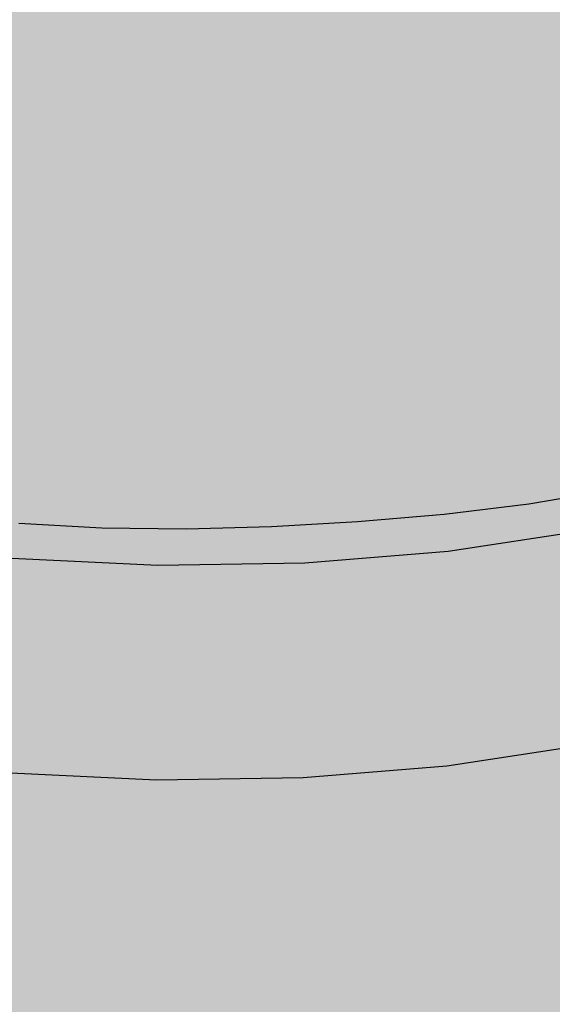
# Model space of a CAD drawing. Units: millimetres. Extents: x -4.6 to 10.7, y -0.1 to 13.5.
# Drawn here: x -1.3 to -1.2, y 10.1 to 10.1 of the extents above; entities that cross this region are included whole.
import ezdxf

# ---------------------------------------------------------------- set-up
doc = ezdxf.new("R2010")
doc.units = ezdxf.units.MM
doc.header["$MEASUREMENT"] = 0
doc.layers.add('Cotas', color=3, linetype='Continuous')
doc.styles.add('ARIAL', font='arial.ttf', dxfattribs={"height": 0.12})
doc.styles.get("Standard").update_dxf_attribs({"font": 'arial.ttf'})
doc.dimstyles.new('1-50', dxfattribs={"dimtxt": 0.08, "dimasz": 0.05, "dimexe": 0.05, "dimexo": 0.16, "dimgap": 0.05, "dimtad": 0, "dimtih": 1, "dimtoh": 1, "dimzin": 0, "dimdsep": 46, "dimtxsty": 'ARIAL', "dimblk1": 'ARCHTICK', "dimblk2": 'ARCHTICK', "dimsah": 1, "dimcen": 0.05, "dimdle": 0.05, "dimclrd": 256, "dimclre": 256, "dimclrt": 4, "dimadec": 0, "dimazin": 0, "dimtfac": 1, "dimtmove": 0, "dimatfit": 3, "dimldrblk": 'ARCHTICK', "dimfxl": 0.4400000000000002, "dimfxlon": 1, "dimtolj": 1, "dimtzin": 0, "dimarcsym": 0})

# ---------------------------------------------------------------- blocks, each defined once
blk = doc.blocks.new('Fuente vertical')
h = blk.add_hatch(color=9)
h.dxf.hatch_style = 1
h.paths.add_polyline_path([(0.6362189458518764, 1.510226843320107), (0.6347453494009888, 1.507921592905111), (0.6320181312548013, 1.505764830799287), (0.6281402061734697, 1.50383998428108), (0.6232594407057946, 1.502221780189668), (0.6175632103685161, 1.500973269246057), (0.6112710272656213, 1.500143235055353), (0.6046262881949841, 1.499764244921909), (0.5978865030313455, 1.499851260268273), (0.5913131180070438, 1.5004010118408), (0.5851610600519274, 1.50139211207781), (0.5796686449224336, 1.502785920154846), (0.57504807673703, 1.504528106776035), (0.5714771400640314, 1.506550869626963), (0.5690923479992255, 1.508775654062115), (0.5682069581077959, 1.510645080007022), (0.5681344016435387, 1.507020106985212), (0.5679251777312829, 1.470536938546442), (0.5678997055373963, 1.466095255327853), (0.5679083407057367, 1.465786067401551), (0.5680623002673181, 1.464394617588322), (0.5680923042945684, 1.464205386513609), (0.56867399345993, 1.462828518991778), (0.5687345126617026, 1.462724094242788), (0.5697326541926523, 1.461380368253337), (0.5711386109160977, 1.460084692078691), (0.5729426244011081, 1.458854454407969), (0.5751151932337156, 1.457703812897214), (0.5751975511335968, 1.457661240319119), (0.5777014680503979, 1.456607545573412), (0.5805136459935679, 1.455661468954538), (0.5836043016692615, 1.454837145719337), (0.5869197032704588, 1.454147949597881), (0.5904059596558132, 1.453607232073413), (0.5940091315480488, 1.453228328491078), (0.597675149141793, 1.4530245347147), (0.6013941320391966, 1.452979154855377), (0.6051562007306136, 1.453075449566254), (0.6089515743031982, 1.453296649888885), (0.612770519635106, 1.453625984552883), (0.6165084884125581, 1.454082501995054), (0.6200609750704907, 1.454685213403501), (0.62332353136196, 1.455453075300128), (0.6261918392831963, 1.456404991884543), (0.6262640128578526, 1.456433882929348), (0.6287566881996193, 1.457528313367013), (0.6309063079605207, 1.458724984605498), (0.6327392526755259, 1.459982605403916), (0.6342819769670066, 1.461259982998005), (0.635485774084609, 1.462557278262516), (0.636302031073333, 1.463874651118848), (0.6363399255698533, 1.463970864597855), (0.6367537344351498, 1.465471806896111), (0.6367583005995937, 1.465505856508362), (0.6367793478600349, 1.465826479983292), (0.6368167403248145, 1.466322323980506), (0.6368912375751724, 1.467037903938104), (0.6369860983636039, 1.467997271392492), (0.6369609473944707, 1.468275614334297), (0.6370394353065977, 1.468662074884372), (0.6370845576077057, 1.469224489257101), (0.637095179076221, 1.469413620988464)])
h = blk.add_hatch(color=9)
h.dxf.hatch_style = 1
h.paths.add_polyline_path([(0.689306967903896, 1.433229273887703), (0.6866109207484749, 1.436814102271597), (0.6821915507676818, 1.440832064065573), (0.6769162693888565, 1.444874454608824), (0.676380518840766, 1.445253565565576), (0.6709023287023631, 1.449073812657617), (0.6663332488809425, 1.452060665613828), (0.6635727524280634, 1.453805137535413), (0.6621111071093219, 1.454486586583998), (0.6607734942110267, 1.454952916573482), (0.6591968151046769, 1.455081217952807), (0.6574015853509537, 1.454823294526095), (0.6570428594896748, 1.454698674986629), (0.6563147030422202, 1.454445717140718), (0.6554085869314507, 1.454130937013002), (0.6532385119429663, 1.452955796738499), (0.6509317385132826, 1.451320551836515), (0.6485283947038402, 1.449247683442778), (0.64606912697829, 1.446760194937228), (0.6435943342777454, 1.443880839784351), (0.6411132307649315, 1.440608073898174), (0.6386349083740531, 1.436940251340962), (0.6361592539371089, 1.432895317372662), (0.6336860623606794, 1.42849129240488), (0.6313641154101167, 1.423871224578635), (0.6293419418869776, 1.419177964881754), (0.6276603229201286, 1.414591311238134), (0.6263599200677757, 1.410291020697382), (0.6253647967415238, 1.406249022299424), (0.6245989570112213, 1.402437145756078), (0.6239863087565657, 1.398826979464164), (0.6234508925550469, 1.395390091523846), (0.6230733058032937, 1.39218428530114), (0.6229341544497108, 1.389267455175163), (0.6230602917806004, 1.387367951607251), (0.623069260412935, 1.387334667281935), (0.6231138154119816, 1.386697276002607), (0.623692467649292, 1.384531395508494), (0.6239203188155483, 1.384118496336848), (0.6243375659655738, 1.383362384329836), (0.6246598552435502, 1.382778349680843), (0.6260053550572487, 1.381446187701725), (0.627468885561708, 1.380374060849517), (0.6339420709705977, 1.376889110940561), (0.6386753421279058, 1.374290387863502), (0.6431505387441306, 1.371878741842852), (0.6472461999702991, 1.369588569732646), (0.6499351747274248, 1.367914435244368), (0.6529478340361586, 1.366298109263155), (0.6546888365006361, 1.363088302365801), (0.6552364984838875, 1.36169225915246), (0.6556143287354815, 1.360652239757121), (0.6562317766634643, 1.359254785592099), (0.6565171657848624, 1.35864456012713), (0.6565708073622308, 1.358572181908737), (0.656605025084673, 1.357907198944653), (0.6568245834708507, 1.351457620102214), (0.656846212163071, 1.35100224661191), (0.6568732580366118, 1.350746870242324), (0.6569144384794364, 1.35061853201301), (0.6569782963233842, 1.35054427148047), (0.6574959937101977, 1.349258116785762), (0.657558500098201, 1.349187027315794), (0.6587679245076786, 1.347908255759346), (0.6606005457226908, 1.346742733669744), (0.662990540778381, 1.345714451466783), (0.6658721051980071, 1.344847279077923), (0.6691790439982822, 1.344165306133202), (0.6728449567203861, 1.34369243049754), (0.6767691265236132, 1.343432619507723), (0.6808506119835515, 1.343389749317599), (0.6849885271244319, 1.34356764007602), (0.6890817611165653, 1.343970028865273), (0.6930336344018181, 1.344579135288478), (0.6967475107048121, 1.345377199066431), (0.7001270448161848, 1.346346339479496), (0.7030759542294583, 1.347468723255832), (0.7055393468522838, 1.348711812796322), (0.7074624567110331, 1.350043148179851), (0.7087906772575537, 1.351430357668267), (0.7088476017529449, 1.351506650106857), (0.70955204307006, 1.353017617987029), (0.7095605454060029, 1.353052186602241), (0.7095705250339731, 1.353309067783778), (0.7096081183445638, 1.354714781623696), (0.7095994575248242, 1.355170697222284), (0.7094014185983327, 1.361281368166977), (0.7095263975536988, 1.361537465984167), (0.7099348085562448, 1.36238412356711), (0.7102483134753436, 1.363015995628536), (0.7106481070627951, 1.364067145118736), (0.7110748968422894, 1.365471783125542), (0.7114693118919783, 1.367164296557637), (0.7117719773555305, 1.369078928852644), (0.7119234683159804, 1.371150002499447), (0.7119851945229848, 1.37277969819464), (0.7119867218984482, 1.374996034156275), (0.7118833975975215, 1.377314489543772, 0.1906867336978121)])
h.paths.add_polyline_path([(0.624438407302888, 1.42266150564332), (0.6277492539695083, 1.429718818338078), (0.6314680115585017, 1.436379843624166), (0.6354503895394289, 1.442386287866234), (0.6395418590522973, 1.447505594489749), (0.6435838388774578, 1.451540203213724), (0.6474199971221638, 1.454335242410545), (0.650902389620276, 1.455784446581673), (0.6538972508958435, 1.455834089798437), (0.6386564043001607, 1.462851155551286), (0.6385904471155809, 1.454864527354172), (0.6377992543300534, 1.452533670672485), (0.6359039219476782, 1.450288535750881), (0.6356013201551517, 1.450073597453877), (0.6329602461788931, 1.448197640480911), (0.6290562416325934, 1.446325056582379), (0.6243096950439623, 1.444728331953545), (0.6188646402643326, 1.443456716112957), (0.6128871138211364, 1.442549578890055), (0.6065598971119749, 1.442035035275623), (0.6000768944414042, 1.441929151779484), (0.5936370522475728, 1.442235323045669), (0.5874380579787514, 1.442944166116345), (0.5816700783109693, 1.444033822678215), (0.5765097650485204, 1.445470653992681), (0.5721147503904637, 1.447210332519462), (0.5686480243145234, 1.449182587177066), (0.5686187018406433, 1.44919926902167), (0.5661272882922398, 1.451376325378858), (0.5647150300934066, 1.4536747618672), (0.5646044235450224, 1.454565173623552), (0.5644237804041056, 1.456133798905786), (0.5644760661111993, 1.46544951963663), (0.5653117648127425, 1.467773797817053), (0.5672477525546712, 1.470006999481674), (0.5679253978550386, 1.470575322361898), (0.5679680584238956, 1.478014207824661), (0.5653219449193295, 1.474725105617381), (0.5613373399478175, 1.468738292591212), (0.5576242028755037, 1.462094546279636), (0.5543266048299779, 1.455051489330188), (0.551572348432929, 1.447882377676755), (0.54946787596705, 1.440865159307116), (0.5484922878401798, 1.436182657108561), (0.5501892880415334, 1.430661380415189), (0.5515788974066212, 1.426207591296162), (0.5532845123876858, 1.421036860956137), (0.554145140181662, 1.418226520282001), (0.5552294345947894, 1.41438331637871), (0.58691311412505, 1.39970294688964), (0.6227802696427, 1.383084198583651), (0.6203685065228265, 1.384388257974877), (0.6186442840069494, 1.387041447555616), (0.6176752417762473, 1.390944126600905), (0.6175000957676088, 1.395948048888474), (0.6181269271266122, 1.401861777100461), (0.6195326476994759, 1.408457836937771), (0.6216637923378877, 1.415481719860261)])
h.paths.add_polyline_path([(0.54946787596705, 1.440865159307116), (0.551572348432929, 1.447882377676756), (0.5543266048299779, 1.455051489330188), (0.5576242028755037, 1.462094546279636), (0.5613373399478175, 1.468738292591212), (0.5653219449193295, 1.474725105617381), (0.5679680584238956, 1.478014207824661), (0.5680646214843074, 1.494852275519662), (0.5437463095489595, 1.506048713511298), (0.5390801440612344, 1.508197071204912), (0.5387503583774685, 1.508335656678165), (0.5372112360476909, 1.508838107255245), (0.536997591771769, 1.508896889090308), (0.5352695276277349, 1.50894185592627), (0.5351306327939477, 1.508927989819468), (0.5332385613631844, 1.508518486345929), (0.5312023106925673, 1.507656489115287), (0.5290448569477687, 1.50634397093435), (0.5267952031657225, 1.504605242753736), (0.5267110248804984, 1.50453883129316), (0.5244052177913564, 1.502404795391362), (0.5220655246341172, 1.4998946718076), (0.5197210594903848, 1.497033079089438), (0.5174115731244325, 1.493870223988649), (0.5151768689729598, 1.490456491706503), (0.5130567564664209, 1.486842325853052), (0.5110910657959417, 1.483078326378749), (0.5092669308103536, 1.479182874734875), (0.5075714391608913, 1.475174372194482), (0.5059916002156851, 1.471071130324369), (0.5045143980808203, 1.466891411458351), (0.5032098325987208, 1.462736235841517), (0.5021478439600121, 1.45870659648412), (0.5013982873990931, 1.454903452135232), (0.5010309008309443, 1.451427649352778), (0.5010268581326544, 1.451337830899207), (0.5009889958070276, 1.448189603650416), (0.5012226788619661, 1.445353875310051), (0.5016718156816841, 1.44282258218658), (0.5022803829866175, 1.440587535517346), (0.5030718145456295, 1.438699960263535), (0.5040694983229753, 1.437210983049028), (0.5041527380171013, 1.437125114101763), (0.5055359972231718, 1.435972346855378), (0.5055696799819974, 1.435951273931666), (0.5062753762727025, 1.435573689594389), (0.5071198573984949, 1.435079486098116), (0.5080850297077327, 1.434521338339586), (0.5083902156318861, 1.434414881431686), (0.5087597774312959, 1.434147622495251), (0.5552294345947894, 1.41438331637871), (0.554145140181662, 1.418226520282), (0.5532845123876858, 1.421036860956136), (0.5515788974066212, 1.426207591296161), (0.550189288041537, 1.430661380415191), (0.5484922878401798, 1.436182657108561)])
h = blk.add_hatch(color=8)
h.dxf.hatch_style = 1
h.paths.add_polyline_path([(0.6485283947038402, 1.449247683442778), (0.6509317385132826, 1.451320551836515), (0.6532385119429663, 1.452955796738499), (0.6554085869314595, 1.454130937013007), (0.6558006688944166, 1.454267144292523), (0.6563147030422202, 1.454445717140718), (0.6562900998739992, 1.454484706030523), (0.6538972508958435, 1.455834089798437), (0.650902389620276, 1.455784446581673), (0.6474199971221638, 1.454335242410545), (0.6435838388774578, 1.451540203213724), (0.6395418590522973, 1.447505594489749), (0.6354503895394289, 1.442386287866234), (0.6314680115585017, 1.436379843624166), (0.6277492539695083, 1.429718818338078), (0.624438407302888, 1.42266150564332), (0.6216637923378877, 1.415481719860261), (0.6195326476994759, 1.408457836937771), (0.6181269271266122, 1.401861777100461), (0.6175000957676088, 1.395948048888474), (0.6176752417762473, 1.390944126600905), (0.6186442840069494, 1.387041447555616), (0.6203685065228265, 1.384388257974877), (0.6227802696427, 1.383084198583651), (0.6244624741535604, 1.383136032680205), (0.6243375659655738, 1.383362384329836), (0.6239203188155483, 1.384118496336848), (0.623692467649292, 1.384531395508494), (0.6231138154119816, 1.386697276002607), (0.623069260412935, 1.387334667281935), (0.6230602917806004, 1.387367951607251), (0.6229341544497108, 1.389267455175163), (0.6230733058032937, 1.39218428530114), (0.6234508925550469, 1.395390091523846), (0.6239863087565657, 1.398826979464164), (0.6245989570112213, 1.402437145756078), (0.6253647967415238, 1.406249022299424), (0.6263599200677757, 1.410291020697382), (0.6276603229201286, 1.414591311238134), (0.6293419418869776, 1.419177964881754), (0.6313641154101167, 1.423871224578635), (0.6336860623606794, 1.42849129240488), (0.6361592539371089, 1.432895317372662), (0.6386349083740531, 1.436940251340962), (0.6411132307649315, 1.440608073898174), (0.6435943342777454, 1.443880839784351), (0.64606912697829, 1.446760194937228)])
h.paths.add_polyline_path([(0.6329602461788931, 1.448197640480911), (0.6356013201551517, 1.450073597453877), (0.6359039219476782, 1.450288535750881), (0.6377992543300534, 1.452533670672485), (0.6385904471155809, 1.454864527354172), (0.6386682212036555, 1.464282041591325), (0.6378768092694199, 1.461956067755031), (0.6362226334561215, 1.46000143929018), (0.6359808855584338, 1.459715782035166), (0.6357790602542083, 1.45957279205026), (0.6330362720952111, 1.457629570713567), (0.6291309843671514, 1.455761348144375), (0.6243828741125609, 1.454168536173803), (0.6189360136075771, 1.452900261691553), (0.6129564945056015, 1.451995777279254), (0.6066271597352736, 1.45148314455515), (0.6001419789591546, 1.451378356621225), (0.5936999661133698, 1.451684774263905), (0.5874988759576337, 1.452393006903973), (0.5817289400784188, 1.453481215077212), (0.5765668706690318, 1.454915804771501), (0.5721703538562953, 1.456652517589665), (0.5686731028853292, 1.458637855638213), (0.566180822817561, 1.46081079141815), (0.5647680595406365, 1.463104711580842), (0.5644760661111993, 1.46544951963663), (0.5644237804041056, 1.456133798905786), (0.5646044235450224, 1.454565173623551), (0.5647150300934066, 1.4536747618672), (0.5661272882922398, 1.451376325378858), (0.5686187018406451, 1.449199269021668), (0.5721147503904637, 1.447210332519462), (0.5765097650485204, 1.445470653992681), (0.5816700783109693, 1.444033822678215), (0.5874380579787514, 1.442944166116345), (0.5936370522475728, 1.442235323045669), (0.6000768944414042, 1.441929151779484), (0.6065598971119749, 1.442035035275623), (0.6128871138211364, 1.442549578890055), (0.6188646402643326, 1.443456716112957), (0.6243096950439623, 1.444728331953545), (0.6290562416325934, 1.446325056582379)])
h.paths.add_polyline_path([(0.6386682212036555, 1.464282041591325), (0.6383330657353296, 1.46662295890181), (0.6370394353065977, 1.468662074884372), (0.6369938301769463, 1.468437523319501), (0.6370183220473377, 1.468398914536374), (0.636972072206902, 1.468152497288483), (0.6369860983636039, 1.467997271392492), (0.6368912375751724, 1.467037903938103), (0.6368167403248145, 1.466322323980506), (0.6367793478600349, 1.465826479983292), (0.6367583005995937, 1.465505856508362), (0.6367328337725696, 1.465315951918631), (0.6366821779448256, 1.465212261555136), (0.6363225132526705, 1.463907707702093), (0.635485774084609, 1.462557278262516), (0.6342819769670066, 1.461259982998005), (0.6327392526755259, 1.459982605403916), (0.6309063079605207, 1.458724984605498), (0.6287566881996193, 1.457528313367013), (0.6262179379920668, 1.45641365336528), (0.62332353136196, 1.455453075300128), (0.6200609750704907, 1.454685213403501), (0.6165084884125581, 1.454082501995054), (0.612770519635106, 1.453625984552883), (0.6089515743031982, 1.453296649888885), (0.6051562007306136, 1.453075449566254), (0.6013941320391966, 1.452979154855377), (0.597675149141793, 1.4530245347147), (0.5940091315480488, 1.453228328491078), (0.5904059596558132, 1.453607232073413), (0.5869197032704588, 1.454147949597881), (0.5836043016692615, 1.454837145719337), (0.5805136459935679, 1.455661468954538), (0.5777014680503979, 1.456607545573412), (0.5751975511335968, 1.457661240319119), (0.5751151932337156, 1.457703812897214), (0.5729426244011081, 1.458854454407969), (0.5711386109160977, 1.460084692078691), (0.5697326541926523, 1.461380368253337), (0.5686964781579179, 1.462775297353415), (0.5680923042945684, 1.464205386513609), (0.5680623002673181, 1.464394617588322), (0.5679083407057367, 1.465786067401551), (0.5678997055373963, 1.466095255327853), (0.5679251777312829, 1.470536938546442), (0.5676552110860148, 1.47034872398855), (0.5672477525546712, 1.470006999481674), (0.5653117648127425, 1.467773797817053), (0.5644760661111993, 1.46544951963663), (0.5647680595406365, 1.463104711580842), (0.566180822817561, 1.46081079141815), (0.5686731028853292, 1.458637855638213), (0.5721703538562953, 1.456652517589665), (0.5765668706690318, 1.454915804771501), (0.5817289400784188, 1.453481215077212), (0.5874988759576337, 1.452393006903973), (0.5936999661133698, 1.451684774263905), (0.6001419789591546, 1.451378356621225), (0.6066271597352736, 1.45148314455515), (0.6129564945056015, 1.451995777279254), (0.6189360136075771, 1.452900261691553), (0.6243828741125609, 1.454168536173803), (0.6291309843671514, 1.455761348144375), (0.6330362720952111, 1.457629570713567), (0.6357790602542083, 1.45957279205026), (0.6359808855584338, 1.459715782035166), (0.6362226334561215, 1.46000143929018), (0.6378768092694199, 1.461956067755031)])
h = blk.add_hatch(color=8)
h.dxf.hatch_style = 1
h.paths.add_polyline_path([(0.5777014680503979, 1.45660754557341), (0.5751975511335968, 1.457661240319117), (0.5751151932337156, 1.457703812897213), (0.5729426244011081, 1.458854454407967), (0.5711386109160977, 1.46008469207869), (0.5697326541926523, 1.461380368253337), (0.5686964781579215, 1.462775297353412), (0.5680923042945684, 1.464205386513608), (0.5680623002673163, 1.46439461758832), (0.5679083407057367, 1.465786067401549), (0.5678997055373963, 1.466095255327851), (0.5679251777312829, 1.470536938546441), (0.5676552110860148, 1.47034872398855), (0.5672477525546712, 1.470006999481673), (0.5653117648127425, 1.467773797817051), (0.5644760661111993, 1.465449519636628), (0.5647680595406365, 1.46310471158084), (0.566180822817561, 1.460810791418148), (0.5686731028853292, 1.458637855638211), (0.5721703538562953, 1.456652517589665), (0.5765668706690318, 1.454915804771499), (0.5817289400784188, 1.453481215077211), (0.5874988759576337, 1.452393006903971), (0.5936999661133698, 1.451684774263903), (0.6001419789591546, 1.451378356621224), (0.6066271597352736, 1.451483144555149), (0.6129564945056015, 1.451995777279252), (0.6189360136075771, 1.452900261691552), (0.6243828741125609, 1.454168536173801), (0.6291309843671514, 1.455761348144373), (0.6330362720952111, 1.457629570713565), (0.6357790602542083, 1.459572792050258), (0.6359808855584338, 1.459715782035166), (0.6362226334561215, 1.46000143929018), (0.6378768092694199, 1.461956067755029), (0.6386682212036555, 1.464282041591324), (0.6383330657353296, 1.466622958901808), (0.6370394353065977, 1.468662074884371), (0.6369938301769463, 1.4684375233195), (0.6370183220473377, 1.468398914536373), (0.636972072206902, 1.468152497288482), (0.6369860983636039, 1.467997271392492), (0.6368912375751724, 1.4670379039381), (0.6368167403248145, 1.466322323980505), (0.6367793478600349, 1.46582647998329), (0.6367583005995937, 1.465505856508361), (0.6367328337725696, 1.465315951918631), (0.6366821779448256, 1.465212261555134), (0.6363225132526705, 1.463907707702097), (0.635485774084609, 1.462557278262515), (0.6342819769670066, 1.461259982998003), (0.6327392526755259, 1.459982605403916), (0.6309063079605207, 1.458724984605496), (0.6287566881996193, 1.457528313367011), (0.6262179379920739, 1.456413653365281), (0.62332353136196, 1.455453075300126), (0.6200609750704907, 1.454685213403499), (0.6165084884125581, 1.454082501995053), (0.612770519635106, 1.453625984552882), (0.6089515743031982, 1.453296649888884), (0.6051562007306136, 1.453075449566252), (0.6013941320391966, 1.452979154855375), (0.597675149141793, 1.453024534714699), (0.5940091315480488, 1.453228328491077), (0.5904059596558132, 1.453607232073411), (0.5869197032704588, 1.454147949597879), (0.5836043016692615, 1.454837145719336), (0.5805136459935661, 1.455661468954536)], flags=17)
h = blk.add_hatch(color=8)
h.dxf.hatch_style = 1
h.paths.add_polyline_path([(0.6000768944414042, 1.441929151779484), (0.6065598971119749, 1.442035035275621), (0.6128871138211364, 1.442549578890055), (0.6188646402643326, 1.443456716112955), (0.6243096950439623, 1.444728331953543), (0.6290562416325934, 1.446325056582377), (0.6329602461788931, 1.44819764048091), (0.6356013201551517, 1.450073597453876), (0.6359039219476782, 1.450288535750881), (0.6377992543300516, 1.452533670672485), (0.6385904471155809, 1.454864527354171), (0.6386682212036555, 1.464282041591324), (0.6378768092694199, 1.461956067755029), (0.6362226334561215, 1.46000143929018), (0.6359808855584338, 1.459715782035166), (0.6357790602542083, 1.459572792050258), (0.6330362720952111, 1.457629570713565), (0.6291309843671514, 1.455761348144373), (0.6243828741125609, 1.454168536173801), (0.6189360136075771, 1.452900261691552), (0.6129564945056015, 1.451995777279252), (0.6066271597352736, 1.451483144555149), (0.6001419789591546, 1.451378356621224), (0.5936999661133698, 1.451684774263903), (0.5874988759576337, 1.452393006903971), (0.5817289400784188, 1.453481215077211), (0.5765668706690318, 1.454915804771499), (0.5721703538562953, 1.456652517589665), (0.5686731028853292, 1.458637855638211), (0.566180822817561, 1.460810791418148), (0.5647680595406365, 1.46310471158084), (0.5644760661111993, 1.465449519636628), (0.5644237804041056, 1.456133798905785), (0.5646044235450224, 1.454565173623549), (0.5647150300934066, 1.453674761867199), (0.5661272882922398, 1.451376325378857), (0.5686187018406433, 1.449199269021668), (0.5721147503904637, 1.44721033251946), (0.5765097650485204, 1.445470653992679), (0.5816700783109693, 1.444033822678214), (0.5874380579787514, 1.442944166116344), (0.5936370522475728, 1.442235323045668)], flags=17)
at = {"color": 4}
for points in [[(0.6200609750704907, 1.454685213403501), (0.6165084884125581, 1.454082501995054), (0.612770519635106, 1.453625984552883), (0.6089515743031982, 1.453296649888885), (0.6051562007306136, 1.453075449566254), (0.6013941320391966, 1.452979154855377), (0.597675149141793, 1.4530245347147), (0.5940091315480488, 1.453228328491078)], [(0.5936370522475728, 1.442235323045669), (0.6000768944414042, 1.441929151779484), (0.6065598971119749, 1.442035035275623), (0.6128871138211364, 1.442549578890055), (0.6188646402643326, 1.443456716112957), (0.6243096950439623, 1.444728331953545), (0.6290562416325934, 1.446325056582379), (0.6329602461788931, 1.448197640480911), (0.6356013201551517, 1.450073597453877), (0.6359039219476782, 1.450288535750881), (0.6377992543300534, 1.452533670672485), (0.6385904471155809, 1.454864527354172), (0.6386682212036555, 1.464282041591325), (0.6383330657353296, 1.46662295890181), (0.6370394353065977, 1.468662074884372)], [(0.6386682212036555, 1.464282041591325), (0.6378768092694199, 1.461956067755031), (0.6362226334561215, 1.46000143929018), (0.6359808855584338, 1.459715782035166), (0.6357790602542083, 1.45957279205026), (0.6330362720952111, 1.457629570713567), (0.6291309843671514, 1.455761348144375), (0.6243828741125609, 1.454168536173803), (0.6189360136075771, 1.452900261691553), (0.6129564945056015, 1.451995777279254), (0.6066271597352736, 1.45148314455515), (0.6001419789591546, 1.451378356621225), (0.5936999661133698, 1.451684774263905), (0.5874988759576337, 1.452393006903973), (0.5817289400784188, 1.453481215077212), (0.5765668706690318, 1.454915804771501), (0.5721703538562953, 1.456652517589665), (0.5686731028853292, 1.458637855638213), (0.566180822817561, 1.46081079141815), (0.5647680595406365, 1.463104711580842), (0.5644760661111993, 1.46544951963663)]]:
    blk.add_lwpolyline(points, dxfattribs=at)
blk = doc.blocks.new('_ArchTick')
at = {"color": 0, "linetype": 'ByBlock', "const_width": 0.15}
blk.add_lwpolyline([(-0.5, -0.5), (0.5, 0.5)], dxfattribs=at)
blk = doc.blocks.new('*D6')
at = {"layer": 'Cotas', "lineweight": -2, "transparency": 16777216}
for p, q in [((-0.9349268194168558, 10.00423995687255), (-0.5105743715624809, 9.759239956872545)), ((-0.5605743715624809, 9.838107470332027), (-0.5605743715624807, 9.066502864240281)), ((-0.5605743715624809, 9.788107470332026), (-0.5605743715624809, 9.838107470332027)), ((-0.5605743715624808, 9.738107470332025), (-0.5605743715624808, 9.688107470332024)), ((-0.5605743715624805, 8.098584411994691), (-0.5605743715624807, 8.870189018086435)), ((-0.5605743715624805, 8.198584411994693), (-0.5605743715624805, 8.248584411994694)), ((-0.7325476696894072, 8.2478732419617), (-0.5105743715624805, 8.119716898535211)), ((-0.5605743715624805, 8.148584411994692), (-0.5605743715624805, 8.098584411994691))]:
    blk.add_line(p, q, dxfattribs=at)
at = {"layer": 'DEFPOINTS', "color": 0, "lineweight": 25, "transparency": 16777216}
for p in [(-1.390565950904261, 10.26730333209013), (-0.5605743715624809, 9.788107470332026), (-0.8711117342949177, 8.3278732419617)]:
    blk.add_point(p, dxfattribs=at)
at = {"layer": 'Cotas', "lineweight": -2, "transparency": 16777216, "xscale": 0.05, "yscale": 0.05, "zscale": 0.05, "rotation": 180}
blk.add_blockref('_ArchTick', (-0.5605743715624809, 9.788107470332026), dxfattribs=at)
at = {"layer": 'Cotas', "lineweight": -2, "transparency": 16777216, "xscale": 0.05, "yscale": 0.05, "zscale": 0.05}
blk.add_blockref('_ArchTick', (-0.5605743715624805, 8.148584411994692), dxfattribs=at)
at = {"layer": 'Cotas', "color": 4, "transparency": 16777216, "insert": (-0.560574371562478, 8.968345941163356), "char_height": 0.08, "attachment_point": 5}
blk.add_mtext('\\A1;{\\fCalibri|b0|i0|c0|p34;\\H1.175x;0.80-0.90}', dxfattribs=at)

msp = doc.modelspace()

# ---------------------------------------------------------------- hatches: boundary and pattern name
at = {"transparency": 33554508}
h = msp.add_hatch(color=254, dxfattribs=at)
h.dxf.hatch_style = 1
edge = h.paths.add_edge_path()
edge.add_line((2.718616457808865, 9.805557742974734), (0.09077775534111288, 11.32274112523173))
edge.add_line((0.09077775534111299, 11.32274112523173), (-1.376107815080114, 10.47126312170963))
edge.add_line((-1.376107815080114, 10.47126312170963), (-1.375143374483528, 10.25266409577679))
edge.add_line((-1.375143374483528, 10.25266409577679), (-1.374818658174979, 10.24543716213828))
edge.add_line((-1.374818658174979, 10.24543716213828), (-1.374970452009189, 10.21896829458995))
edge.add_line((-1.374970452009189, 10.21896829458995), (-1.37478860452552, 10.21743005229027))
edge.add_line((-1.37478860452552, 10.21743005229027), (-1.374862695083166, 10.2157519948837))
edge.add_line((-1.374862695083166, 10.2157519948837), (-1.374931559987898, 10.21111152903848))
edge.add_line((-1.374931559987898, 10.21111152903848), (-1.374036673859154, 10.1694294910614))
edge.add_line((-1.374036673859154, 10.1694294910614), (-1.358830821830265, 10.16300610433762))
edge.add_line((-1.358830821830265, 10.16300610433762), (-1.343755082375507, 10.15606505586221))
edge.add_line((-1.343755082375507, 10.15606505586221), (-1.343367786104199, 10.15619960061679))
edge.add_line((-1.343367786104199, 10.15619960061679), (-1.340708230961539, 10.15442308244452))
edge.add_line((-1.340708230961539, 10.15442308244452), (-1.328061411113708, 10.14803788972935))
edge.add_line((-1.328061411113708, 10.14803788972935), (-1.318219094826191, 10.14233298969574))
edge.add_line((-1.318219094826191, 10.14233298969574), (-1.313799724845399, 10.13831502790176))
edge.add_line((-1.313799724845399, 10.13831502790176), (-1.311103677689978, 10.13473019951787))
edge.add_arc((-1.370457035226483, 10.07825021692421), 0.0819317367363591, 4.708258769128179, 43.57900582844718, ccw=False)
edge.add_line((-1.288801771758932, 10.08497535132292), (-1.288080198833353, 10.06878424601882))
edge.add_line((-1.288080198833353, 10.06878424601882), (-1.290161007974829, 10.0645204027377))
edge.add_line((-1.290161007974829, 10.0645204027377), (-1.290994532286518, 10.06232887520383))
edge.add_line((-1.290994532286518, 10.06232887520383), (-1.29067056383354, 10.05233253434459))
edge.add_line((-1.29067056383354, 10.05233253434459), (-1.301162873103072, 10.04703785261677))
edge.add_line((-1.301162873103072, 10.04703785261677), (-1.313586596526122, 10.05227682104686))
edge.add_line((-1.313586596526122, 10.05227682104686), (-1.327938782153211, 10.05915703748443))
edge.add_line((-1.327938782153211, 10.05915703748443), (-1.332200111802095, 10.06112282195372))
edge.add_line((-1.332200111802095, 10.06112282195372), (-1.335723957083516, 10.06276092700323))
edge.add_line((-1.335723957083516, 10.06276092700323), (-1.340481682777337, 10.06519200456663))
edge.add_line((-1.340481682777337, 10.06519200456663), (-1.351010545022094, 10.06974849382618))
edge.add_line((-1.351010545022094, 10.06974849382618), (-1.353164445623576, 10.07108949536281))
edge.add_line((-1.353164445623576, 10.07108949536281), (-1.357260106849749, 10.07337966747302))
edge.add_line((-1.357260106849749, 10.07337966747302), (-1.361735303465968, 10.07579131349367))
edge.add_line((-1.361735303465968, 10.07579131349367), (-1.378406480111078, 10.08484163072837))
edge.add_line((-1.378406480111078, 10.08484163072837), (-1.378406480111078, 8.61934330770621))
edge.add_line((-1.378406480111078, 8.61934330770621), (-1.60253417052256, 8.487047320534053))
edge.add_line((-1.60253417052256, 8.487047320534053), (-1.860773776373509, 8.636142026487512))
edge.add_line((-1.860773776373509, 8.636142026487512), (-1.86077377637351, 8.67718052751848))
edge.add_line((-1.86077377637351, 8.67718052751848), (-1.896314160799546, 8.656661277003025))
edge.add_line((-1.896314160799546, 8.656661277003025), (-2.458500330165123, 8.9812396132209))
edge.add_line((-2.458500330165123, 8.9812396132209), (-2.234390786165335, 9.113524889099669))
edge.add_line((-2.234390786165335, 9.113524889099669), (-1.86077377637351, 8.897817007922416))
edge.add_line((-1.86077377637351, 8.897817007922416), (-1.860773776373511, 10.18993074417542))
edge.add_line((-1.860773776373511, 10.18993074417542), (-4.567053562574115, 8.619025858483056))
edge.add_line((-4.567053562574115, 8.619025858483056), (-1.939214860106361, 7.101842476226061))
edge.add_line((-1.939214860106361, 7.101842476226061), (2.718616457808865, 9.805557742974734))
h.paths.add_polyline_path([(-0.7749031500086866, 8.270889309485517), (-1.001520331466147, 8.140051818768171), (-1.563706500831723, 8.464630154986047), (-1.339596956831937, 8.596915430864815)], flags=16)
h.paths.add_polyline_path([(-0.8288413407106461, 8.274584683346573), (-1.002968239734507, 8.174052471321891), (-1.506422342408705, 8.464721833025475), (-1.334222248455717, 8.566366486476497)], flags=0)
edge = h.paths.add_edge_path(flags=0)
edge.add_arc((-0.8582305045383412, 8.280037807831727), 0.006787738400806705, -34.34598800989289, 9.70071708756899, ccw=False)
edge.add_line((-0.8526262373883151, 8.276208240975159), (-0.8533694670478084, 8.27577913713118))
edge.add_arc((-0.8549788729535824, 8.278566709929981), 0.0032188118115479, 300.0000000000026, 335.6571298214841)
edge.add_arc((-0.8582305045383383, 8.280037807831725), 0.006787738400803751, 335.6571298274081, 360.000000002684)
edge.add_arc((-0.8620734810641165, 8.280037807832384), 0.01063071492658219, 359.9999999981618, 376.5505244719954)
edge.add_arc((-0.8672779293810554, 8.278491186639057), 0.01606010894427337, 16.55052447532103, 30.0000000014273)
edge.add_arc((-0.8630119712131143, 8.282045281630948), 0.01063071492641711, 24.90028387804987, 61.99866717094567)
edge.add_arc((-0.8614148037168871, 8.285553175795915), 0.0067877384009298, 60.00000000006153, 84.34287017528987)
edge.add_arc((-0.8610629960791019, 8.289104720303152), 0.003218811811478573, 84.34287017977555, 119.9999999999527)
edge.add_line((-0.8626724019848389, 8.291892293101895), (-0.8781870054552163, 8.282934932611916))
edge.add_line((-0.8781870054552163, 8.282934932611916), (-0.8914854959449574, 8.29061281967607))
edge.add_line((-0.8914854959449574, 8.29061281967607), (-0.8852738274119722, 8.294199128175709))
edge.add_arc((-0.8868832333176518, 8.296986700974346), 0.003218811811357592, 300.0000000000165, 335.6571298252613)
edge.add_arc((-0.8901348649024111, 8.298457798876775), 0.006787738400899199, 335.657129823938, 359.9999999992053)
edge.add_arc((-0.8939778414281808, 8.298457798876413), 0.01063071492666878, 1.445663845455739e-09, 16.55052447528299)
edge.add_arc((-0.8991822897449281, 8.296911177684292), 0.01606010894383239, 16.55052447356718, 43.44947552587431)
edge.add_arc((-0.8952406523439902, 8.300645051542723), 0.01063071492689557, 43.44947552638573, 60.00000000025758)
edge.add_arc((-0.8933191640810404, 8.303973166840386), 0.006787738400921109, 60.00000000003865, 84.34287017526944)
edge.add_arc((-0.8929673564435284, 8.307524711347694), 0.003218811811426112, 84.34287017476795, 119.9999999999786)
edge.add_line((-0.8945767623492404, 8.310312284146391), (-0.9100913658193577, 8.301354923656547))
edge.add_line((-0.9100913658193577, 8.301354923656547), (-0.923389856309113, 8.309032810720534))
edge.add_line((-0.923389856309113, 8.309032810720534), (-0.9171781877761238, 8.312619119220175))
edge.add_arc((-0.9187875936818061, 8.315406692018815), 0.003218811811362001, 300.0000000000259, 335.6571298251929)
edge.add_arc((-0.9220392252665608, 8.31687778992123), 0.006787738400893617, 335.6571298239991, 359.9999999992652)
edge.add_arc((-0.9258822017923417, 8.316877789920888), 0.01063071492667433, 1.378646316195481e-09, 16.55052447521395)
edge.add_arc((-0.9310866501090728, 8.31533116872875), 0.0160601089438271, 16.55052447359262, 43.44947552590965)
edge.add_arc((-0.9271450127087502, 8.319065042587283), 0.01063071492726733, 43.44947552376237, 59.99999999762949)
edge.add_arc((-0.9252235244447906, 8.322393157884928), 0.006787738400803397, 60.00000000337903, 84.3428701786074)
edge.add_arc((-0.924871716807678, 8.325944702392162), 0.003218811811422008, 84.34287017486398, 119.9999999999795)
edge.add_line((-0.926481122713388, 8.328732275190855), (-0.9419957261835157, 8.31977491470101))
edge.add_line((-0.9419957261835157, 8.31977491470101), (-0.955294216673034, 8.327452801765137))
edge.add_line((-0.955294216673034, 8.327452801765137), (-0.9490825481404468, 8.33103911026454))
edge.add_arc((-0.9506919540462321, 8.333826683063362), 0.003218811811571967, 299.9999999999857, 335.6571298286192)
edge.add_arc((-0.9539435856307182, 8.335297780965876), 0.006787738400899199, 335.657129823938, 359.9999999992053)
edge.add_arc((-0.9577865621564009, 8.335297780966112), 0.01063071492658174, 359.9999999982192, 376.5505244720566)
edge.add_arc((-0.9629910104729732, 8.33375115977313), 0.016060108943823, 16.5505244745556, 43.44947552719805)
edge.add_arc((-0.9590493730723013, 8.337485033631827), 0.01063071492689603, 43.44947552635701, 60.00000000023415)
edge.add_arc((-0.9571278848092606, 8.340813148929891), 0.006787738400528434, 59.99999999897226, 84.34287017420185)
edge.add_arc((-0.9567760771716574, 8.344364693436798), 0.00321881181142394, 84.34287017483757, 120.0000000000394)
edge.add_line((-0.9583854830773713, 8.347152266235492), (-0.9739000865475798, 8.338194905745596))
edge.add_line((-0.9739000865475798, 8.338194905745596), (-0.9871985770373328, 8.345872792809685))
edge.add_line((-0.9871985770373328, 8.345872792809685), (-0.9809869085042522, 8.349459101309378))
edge.add_arc((-0.9825963144100277, 8.35224667410818), 0.003218811811548622, 300.0000000000248, 335.6571298215244)
edge.add_arc((-0.9858479459947869, 8.353717772009936), 0.006787738400812595, 335.6571298273432, 360.000000002609)
edge.add_arc((-0.9896909225205442, 8.35371777201059), 0.01063071492656975, 359.9999999981426, 376.550524471987)
edge.add_arc((-0.9948953708371234, 8.352171150817586), 0.01606010894382303, 16.5505244745754, 43.44947552722439)
edge.add_arc((-0.990953733436377, 8.355905024676897), 0.01063071492642045, 43.44947552427499, 59.99999999814422)
edge.add_arc((-0.9890322451733267, 8.359233139973945), 0.006787738400927984, 60.00000000005809, 84.34287017529307)
edge.add_arc((-0.9886804375358142, 8.362784684481266), 0.003218811811420558, 84.3428701748038, 119.999999999997)
edge.add_line((-0.9902898434415244, 8.365572257279958), (-1.005804446911645, 8.35661489679011))
edge.add_line((-1.005804446911645, 8.35661489679011), (-1.019102937401406, 8.3642927838541))
edge.add_line((-1.019102937401406, 8.3642927838541), (-1.012891268868416, 8.367879092353736))
edge.add_arc((-1.014500674774095, 8.370666665152378), 0.003218811811361596, 299.9999999999502, 335.6571298252242)
edge.add_arc((-1.017752306358848, 8.372137763054802), 0.006787738400895331, 335.6571298239398, 359.9999999992203)
edge.add_arc((-1.021595282885213, 8.372137763054528), 0.01063071492726109, 9.765411405845666e-10, 16.55052447481414)
edge.add_arc((-1.026799731201353, 8.370591141862501), 0.0160601089438155, 16.55052447355203, 43.44947552588807)
edge.add_arc((-1.02285809380043, 8.374325015720924), 0.01063071492689557, 43.44947552638573, 60.00000000025758)
edge.add_arc((-1.020936605537482, 8.37765313101858), 0.006787738400927984, 60.00000000005809, 84.34287017529307)
edge.add_arc((-1.02058479789997, 8.3812046755259), 0.003218811811420558, 84.3428701748038, 119.999999999997)
edge.add_line((-1.02219420380568, 8.383992248324592), (-1.037708807275799, 8.375034887834747))
edge.add_line((-1.037708807275799, 8.375034887834747), (-1.051007297765466, 8.382712774898785))
edge.add_line((-1.051007297765466, 8.382712774898785), (-1.044795629232568, 8.386299083398374))
edge.add_arc((-1.04640503513824, 8.389086656197005), 0.00321881181134948, 299.9999999999561, 335.6571298252661)
edge.add_arc((-1.04965666672301, 8.39055775409944), 0.006787738400902663, 335.6571298239348, 359.9999999991903)
edge.add_arc((-1.053499643248781, 8.390557754099088), 0.01063071492667333, 1.37864631619561e-09, 16.55052447521549)
edge.add_arc((-1.058704091565518, 8.389011132906951), 0.0160601089438321, 16.55052447358732, 43.44947552590146)
edge.add_arc((-1.054762454164585, 8.392745006765399), 0.01063071492688776, 43.44947552634649, 60.00000000021539)
edge.add_arc((-1.052840965901634, 8.396073122063044), 0.006787738400927984, 60.00000000005809, 84.34287017529307)
edge.add_arc((-1.052489158264122, 8.399624666570364), 0.003218811811420645, 84.34287017478809, 120.0000000000004)
edge.add_line((-1.054098564169833, 8.402412239369056), (-1.069613167639944, 8.393454878879204))
edge.add_line((-1.069613167639944, 8.393454878879204), (-1.082911658129627, 8.401132765943252))
edge.add_line((-1.082911658129627, 8.401132765943252), (-1.07669998959672, 8.404719074442838))
edge.add_arc((-1.078309395502402, 8.40750664724148), 0.003218811811363595, 300.0000000000118, 335.6571298251698)
edge.add_arc((-1.081561027087159, 8.408977745143893), 0.006787738400896247, 335.6571298240091, 359.9999999992803)
edge.add_arc((-1.085404003613443, 8.408977745144242), 0.01063071492717982, 359.999999997664, 376.5505244715092)
edge.add_arc((-1.090608451929039, 8.407431123950914), 0.01606010894358295, 16.55052447636373, 30.00000000247645)
edge.add_arc((-1.086342493761841, 8.410985218942713), 0.01063071492641624, 24.90028387806258, 61.99866717095414)
edge.add_arc((-1.084745326265615, 8.414493113107682), 0.006787738400927984, 60.00000000005809, 84.34287017529307)
edge.add_arc((-1.084393518627827, 8.418044657614914), 0.003218811811481802, 84.34287017983684, 119.9999999999848)
edge.add_line((-1.086002924533567, 8.420832230413659), (-1.101517528003794, 8.411874869923768))
edge.add_line((-1.101517528003794, 8.411874869923768), (-1.11481601849369, 8.419552756987837))
edge.add_line((-1.11481601849369, 8.419552756987837), (-1.108604349960702, 8.423139065487472))
edge.add_arc((-1.110213755866382, 8.42592663828611), 0.003218811811359408, 300.0000000000092, 335.6571298252753)
edge.add_arc((-1.113465387451136, 8.427397736188539), 0.006787738400895331, 335.6571298239398, 359.9999999992203)
edge.add_arc((-1.117308363976915, 8.42739773618818), 0.01063071492667489, 1.436089912703551e-09, 16.55052447527362)
edge.add_arc((-1.122512812293649, 8.425851114996057), 0.01606010894382556, 16.55052447358104, 43.4494755258885)
edge.add_arc((-1.118571174892719, 8.429584988854486), 0.01063071492689557, 43.44947552638573, 60.00000000025758)
edge.add_arc((-1.116649686629769, 8.43291310415215), 0.006787738400921165, 60.00000000003785, 84.34287017526852)
edge.add_arc((-1.116297878992257, 8.436464648659456), 0.003218811811427847, 84.34287017477696, 119.999999999968)
edge.add_line((-1.117907284897969, 8.439252221458155), (-1.133421888368086, 8.43029486096831))
edge.add_line((-1.133421888368086, 8.43029486096831), (-1.146720378857847, 8.437972748032301))
edge.add_line((-1.146720378857847, 8.437972748032301), (-1.140508710324855, 8.441559056531936))
edge.add_arc((-1.142118116230537, 8.444346629330578), 0.003218811811363816, 300.0000000000186, 335.657129825242)
edge.add_arc((-1.145369747815286, 8.445817727232996), 0.006787738400890987, 335.657129823989, 359.9999999992503)
edge.add_arc((-1.149212724341069, 8.445817727232651), 0.01063071492667333, 1.37864631619561e-09, 16.55052447521549)
edge.add_arc((-1.154417172658006, 8.44427110604066), 0.01606010894398196, 16.55052447288633, 29.99999999899065)
edge.add_arc((-1.150151214490279, 8.447825201031346), 0.01063071492688852, 24.90028387964646, 61.99866717151048)
edge.add_arc((-1.148554046993527, 8.451333095196695), 0.006787738400804206, 60.00000000330723, 84.34287017854211)
edge.add_arc((-1.148202239356408, 8.45488463970393), 0.003218811811420383, 84.3428701748353, 119.9999999999902)
edge.add_line((-1.149811645262118, 8.457672212502622), (-1.165326248732254, 8.448714852012781))
edge.add_line((-1.165326248732254, 8.448714852012781), (-1.178624739221763, 8.456392739076904))
edge.add_line((-1.178624739221763, 8.456392739076904), (-1.172413070689175, 8.459979047576304))
edge.add_arc((-1.174022476594963, 8.462766620375128), 0.003218811811573133, 300.0000000000217, 335.6571298286636)
edge.add_arc((-1.177274108179438, 8.46423771827764), 0.006787738400890071, 335.6571298239197, 359.9999999991903)
edge.add_arc((-1.181117084705136, 8.464237718277875), 0.01063071492658829, 359.9999999982192, 376.5505244720558)
edge.add_arc((-1.186321533021693, 8.4626910970849), 0.01606010894381307, 16.55052447454629, 43.44947552720577)
edge.add_arc((-1.182379895621026, 8.466424970943589), 0.01063071492689557, 43.44947552638573, 60.00000000025758)
edge.add_arc((-1.180458407358077, 8.469753086241244), 0.006787738400927984, 60.00000000005809, 84.34287017529307)
edge.add_arc((-1.180106599720556, 8.473304630748544), 0.003218811811440894, 84.34287017499855, 119.9999999999929)
edge.add_line((-1.181716005626276, 8.476092203547253), (-1.197230609096299, 8.467134843057458))
edge.add_line((-1.197230609096299, 8.467134843057458), (-1.210529099586061, 8.47481273012145))
edge.add_line((-1.210529099586061, 8.47481273012145), (-1.204317431052981, 8.478399038621141))
edge.add_arc((-1.205926836958756, 8.481186611419943), 0.003218811811548455, 300.0000000000197, 335.6571298215219)
edge.add_arc((-1.209178468543515, 8.4826577093217), 0.006787738400812595, 335.6571298273432, 360.000000002609)
edge.add_arc((-1.213021445069287, 8.482657709322353), 0.01063071492658363, 359.9999999981426, 376.550524471984)
edge.add_arc((-1.218225893386147, 8.481111088129794), 0.01606010894398051, 16.55052447276886, 43.44947552538288)
edge.add_arc((-1.214284255984407, 8.484844961988152), 0.010630714926511, 43.44947552890308, 60.00000000277539)
edge.add_arc((-1.212362767722055, 8.488173077285708), 0.006787738400927984, 60.00000000005809, 84.34287017529307)
edge.add_arc((-1.212010960084541, 8.49172462179303), 0.003218811811420339, 84.34287017484314, 119.9999999999935)
edge.add_line((-1.21362036599025, 8.49451219459172), (-1.229134969460372, 8.485554834101876))
edge.add_line((-1.229134969460372, 8.485554834101876), (-1.242433459950135, 8.493232721165867))
edge.add_line((-1.242433459950135, 8.493232721165867), (-1.236221791417141, 8.496819029665502))
edge.add_arc((-1.237831197322824, 8.499606602464144), 0.003218811811363928, 300.0000000000221, 335.6571298251731)
edge.add_arc((-1.241082828907576, 8.501077700366565), 0.006787738400895331, 335.6571298239398, 359.9999999992203)
edge.add_arc((-1.244925805433942, 8.501077700366292), 0.01063071492726109, 9.765411405845666e-10, 16.55052447481414)
edge.add_arc((-1.250130253750098, 8.499531079174261), 0.01606010894383184, 16.55052447354794, 43.44947552586724)
edge.add_arc((-1.246188616349159, 8.50326495303269), 0.01063071492689557, 43.44947552638573, 60.00000000025758)
edge.add_arc((-1.244267128086211, 8.506593068330346), 0.006787738400927984, 60.00000000005809, 84.34287017529307)
edge.add_arc((-1.243915320448696, 8.510144612837667), 0.003218811811420339, 84.34287017484314, 119.9999999999935)
edge.add_line((-1.245524726354406, 8.512932185636359), (-1.261039329824529, 8.50397482514651))
edge.add_line((-1.261039329824529, 8.50397482514651), (-1.274337820314282, 8.511652712210498))
edge.add_line((-1.274337820314282, 8.511652712210498), (-1.268126151781296, 8.51523902071014))
edge.add_arc((-1.26973555768698, 8.518026593508782), 0.003218811811364261, 300.0000000000323, 335.6571298251763)
edge.add_arc((-1.272987189271732, 8.519497691411203), 0.006787738400895331, 335.6571298239398, 359.9999999992203)
edge.add_arc((-1.276830165797511, 8.519497691410844), 0.01063071492667489, 1.436089912703551e-09, 16.55052447527362)
edge.add_arc((-1.282034614114244, 8.517951070218722), 0.01606010894382556, 16.55052447358104, 43.4494755258885)
edge.add_arc((-1.278092976713314, 8.521684944077162), 0.01063071492688776, 43.44947552634649, 60.00000000021539)
edge.add_arc((-1.276171488450362, 8.525013059374807), 0.006787738400927984, 60.00000000005809, 84.34287017529307)
edge.add_arc((-1.275819680812854, 8.528564603882124), 0.003218811811424487, 84.34287017473925, 119.9999999999927)
edge.add_line((-1.277429086718566, 8.53135217668082), (-1.292943690188674, 8.522394816190971))
edge.add_line((-1.292943690188674, 8.522394816190971), (-1.306242180678356, 8.530072703255016))
edge.add_line((-1.306242180678356, 8.530072703255016), (-1.300030512145269, 8.533659011754708))
edge.add_arc((-1.301639918051041, 8.536446584553513), 0.003218811811549645, 299.9999999999299, 335.6571298214643)
edge.add_arc((-1.304891549635792, 8.537917682455255), 0.006787738400801121, 335.6571298273981, 360.000000002669)
edge.add_arc((-1.308734526162171, 8.537917682456005), 0.01063071492717982, 359.999999997664, 376.5505244715092)
edge.add_arc((-1.313938974477767, 8.536371061262678), 0.01606010894358295, 16.55052447636373, 30.00000000247645)
edge.add_arc((-1.309673016310883, 8.539925156254), 0.01063071492690066, 24.90028387967941, 81.83275430434885)
edge.add_line((-1.308162784156844, 8.550448050280739), (-1.309333447082541, 8.549772167725457))
edge.add_arc((-1.307537030598385, 8.547101280739327), 0.003218811811403529, 74.22440010466931, 123.92445043894469, ccw=False)
edge.add_arc((-1.309997337077474, 8.540104935121803), 0.0106307149268888, 43.44947552631447, 71.71452046462417, ccw=False)
edge.add_arc((-1.31393897447793, 8.53637106126321), 0.01606010894358748, -5.398320234588482, 43.449475527426614, ccw=False)
edge.add_line((-1.29795009656311, 8.53486014025109), (-1.306242180678356, 8.530072703255016))
edge.add_line((-1.306242180678356, 8.530072703255016), (-1.292943690188674, 8.522394816190971))
edge.add_line((-1.292943690188674, 8.522394816190971), (-1.275348671136433, 8.532553305177192))
edge.add_arc((-1.282137689229781, 8.517998706844853), 0.01606010894382521, 9.471235875366688, 64.99321832063708, ccw=False)
edge.add_arc((-1.272987189271729, 8.519497691411203), 0.006787738400893022, -34.34598801613981, 9.70071709153649, ccw=False)
edge.add_line((-1.26738292212205, 8.515668124553976), (-1.274337820314282, 8.511652712210498))
edge.add_line((-1.274337820314282, 8.511652712210498), (-1.261039329824528, 8.50397482514651))
edge.add_line((-1.261039329824528, 8.50397482514651), (-1.243444310772268, 8.514133314132732))
edge.add_arc((-1.250233328865656, 8.499578715800414), 0.0160601089438225, 9.471235874147624, 64.99321832047792, ccw=False)
edge.add_arc((-1.241082828907582, 8.501077700366569), 0.006787738400900375, -34.34598801608581, 9.700717090308899, ccw=False)
edge.add_line((-1.235478561757892, 8.497248133509341), (-1.242433459950136, 8.493232721165867))
edge.add_line((-1.242433459950136, 8.493232721165867), (-1.229134969460372, 8.485554834101876))
edge.add_line((-1.229134969460372, 8.485554834101876), (-1.211539950407523, 8.495713323088435))
edge.add_arc((-1.218328968501985, 8.481158724756444), 0.01606010894398013, 9.471235867731707, 64.99321831651389, ccw=False)
edge.add_arc((-1.209178468543511, 8.4826577093217), 0.006787738400808297, -34.3459880100155, 9.700717083170389, ccw=False)
edge.add_line((-1.203574201393493, 8.478828142465119), (-1.210529099586061, 8.47481273012145))
edge.add_line((-1.210529099586061, 8.47481273012145), (-1.197230609096299, 8.467134843057458))
edge.add_line((-1.197230609096299, 8.467134843057458), (-1.179635590044138, 8.47729333204363))
edge.add_arc((-1.186424608137488, 8.462738733711298), 0.01606010894381905, 9.471235875293473, 64.99321832062418, ccw=False)
edge.add_arc((-1.177274108179443, 8.46423771827764), 0.006787738400894786, -34.34598801906429, 9.700717091412173, ccw=False)
edge.add_line((-1.171669841029957, 8.460408151420125), (-1.178624739221763, 8.456392739076904))
edge.add_line((-1.178624739221763, 8.456392739076904), (-1.165326248732254, 8.448714852012781))
edge.add_line((-1.165326248732254, 8.448714852012781), (-1.147731229679597, 8.458873340999215))
edge.add_arc((-1.154520247773957, 8.444318742666685), 0.01606010894442662, 9.471235874276488, 64.99321831765639, ccw=False)
edge.add_arc((-1.145369747815285, 8.445817727232996), 0.006787738400888465, -34.34598801604761, 9.700717090143485, ccw=False)
edge.add_line((-1.139765480665602, 8.441988160375779), (-1.146720378857847, 8.437972748032301))
edge.add_line((-1.146720378857847, 8.437972748032301), (-1.133421888368086, 8.43029486096831))
edge.add_line((-1.133421888368086, 8.43029486096831), (-1.115826869315832, 8.440453349954531))
edge.add_arc((-1.122615887409199, 8.425898751622181), 0.01606010894384266, 9.471235875383684, 64.9932183205936, ccw=False)
edge.add_arc((-1.11346538745113, 8.427397736188539), 0.006787738400889739, -34.34598801615982, 9.700717091541321, ccw=False)
edge.add_line((-1.107861120301455, 8.423568169331311), (-1.114816018493689, 8.419552756987837))
edge.add_line((-1.114816018493689, 8.419552756987837), (-1.101517528003794, 8.411874869923768))
edge.add_line((-1.101517528003794, 8.411874869923768), (-1.083922508951365, 8.42203335891007))
edge.add_arc((-1.090711527045819, 8.40747876057759), 0.01606010894442134, 9.471235874266824, 64.99321831727701, ccw=False)
edge.add_arc((-1.081561027087161, 8.408977745143897), 0.006787738400897439, -34.34598801599458, 9.700717090130581, ccw=False)
edge.add_line((-1.075956759937467, 8.40514817828668), (-1.082911658129627, 8.401132765943252))
edge.add_line((-1.082911658129627, 8.401132765943252), (-1.069613167639944, 8.393454878879204))
edge.add_line((-1.069613167639944, 8.393454878879204), (-1.052018148587698, 8.403613367865429))
edge.add_arc((-1.058807166681058, 8.38905876953309), 0.0160601089438299, 9.471235875351113, 64.99321832060127, ccw=False)
edge.add_arc((-1.049656666723004, 8.39055775409944), 0.006787738400896363, -34.34598801614868, 9.70071709150119, ccw=False)
edge.add_line((-1.044052399573322, 8.386728187242209), (-1.051007297765466, 8.382712774898785))
edge.add_line((-1.051007297765466, 8.382712774898785), (-1.037708807275798, 8.375034887834747))
edge.add_line((-1.037708807275798, 8.375034887834747), (-1.020113788223542, 8.385193376820965))
edge.add_arc((-1.02690280631692, 8.370638778488651), 0.01606010894381525, 9.471235874151773, 64.99321832050339, ccw=False)
edge.add_arc((-1.01775230635884, 8.372137763054798), 0.00678773840088822, -34.34598801617051, 9.700717090387286, ccw=False)
edge.add_line((-1.012148039209168, 8.368308196197571), (-1.019102937401405, 8.3642927838541))
edge.add_line((-1.019102937401405, 8.3642927838541), (-1.005804446911645, 8.35661489679011))
edge.add_line((-1.005804446911645, 8.35661489679011), (-0.9882094278594709, 8.36677338577628))
edge.add_arc((-0.9949984459529908, 8.352218787444023), 0.01606010894382352, 9.471235872643604, 64.99321831996042, ccw=False)
edge.add_arc((-0.9858479459947875, 8.353717772009936), 0.006787738400813041, -34.34598801000152, 9.700717088944089, ccw=False)
edge.add_line((-0.9802436788447635, 8.349888205153354), (-0.9871985770373333, 8.345872792809685))
edge.add_line((-0.9871985770373333, 8.345872792809685), (-0.9739000865475798, 8.338194905745596))
edge.add_line((-0.9739000865475798, 8.338194905745596), (-0.9563050674953093, 8.348353394731822))
edge.add_arc((-0.963094085588764, 8.333798796399535), 0.0160601089438233, 9.471235875284378, 64.99321832021701, ccw=False)
edge.add_arc((-0.9539435856307152, 8.335297780965874), 0.006787738400896179, -34.34598801905997, 9.700717091425474, ccw=False)
edge.add_line((-0.9483393184812285, 8.331468214108359), (-0.9552942166730343, 8.327452801765137))
edge.add_line((-0.9552942166730343, 8.327452801765137), (-0.9419957261835155, 8.31977491470101))
edge.add_line((-0.9419957261835155, 8.31977491470101), (-0.9244007071312581, 8.329933403687223))
edge.add_arc((-0.9311897252246135, 8.315378805354888), 0.0160601089438248, 9.471235875309219, 64.9932183206102, ccw=False)
edge.add_arc((-0.9220392252665567, 8.316877789921229), 0.006787738400889526, -34.34598801603039, 9.700717091480726, ccw=False)
edge.add_line((-0.9164349581168731, 8.313048223064014), (-0.9233898563091127, 8.309032810720534))
edge.add_line((-0.9233898563091127, 8.309032810720534), (-0.9100913658193579, 8.301354923656547))
edge.add_line((-0.9100913658193579, 8.301354923656547), (-0.8924963467671034, 8.311513412642764))
edge.add_arc((-0.8992853648604632, 8.296958814310424), 0.01606010894383146, 9.471235875362993, 64.99321832060429, ccw=False)
edge.add_arc((-0.8901348649024109, 8.298457798876775), 0.00678773840089896, -34.34598801613549, 9.700717091512672, ccw=False)
edge.add_line((-0.884530597752726, 8.294628232019544), (-0.8914854959449574, 8.29061281967607))
edge.add_line((-0.8914854959449574, 8.29061281967607), (-0.8781870054552163, 8.282934932611916))
edge.add_line((-0.8781870054552163, 8.282934932611916), (-0.8605919864026363, 8.293093421598304))
edge.add_arc((-0.8673810044971636, 8.278538823265857), 0.01606010894442159, 9.471235871548913, 64.9932183169903, ccw=False)

# ---------------------------------------------------------------- block references
at = {"lineweight": 25}
msp.add_blockref('Fuente vertical', (-1.860773776373509, 8.636142026487512), dxfattribs=at)

# ---------------------------------------------------------------- dimensions: what is measured, and where the dimension line sits
at = {"layer": 'Cotas'}
dim = msp.add_linear_dim(base=(-0.5605743715624809, 9.788107470332026), p1=(-0.8711117342949173, 8.327873241961697), p2=(-1.390565950904261, 10.26730333209012), angle=90, text='{\\fCalibri|b0|i0|c0|p34;\\H1.175x;0.80-0.90}', dimstyle='1-50', override={"dimtxsty": 'Standard'}, dxfattribs=at)
dim.commit()
dim.dimension.update_dxf_attribs({"geometry": '*D6', "text_midpoint": (-0.560574371562478, 8.968345941163356)})

doc.saveas('drawing.dxf')
